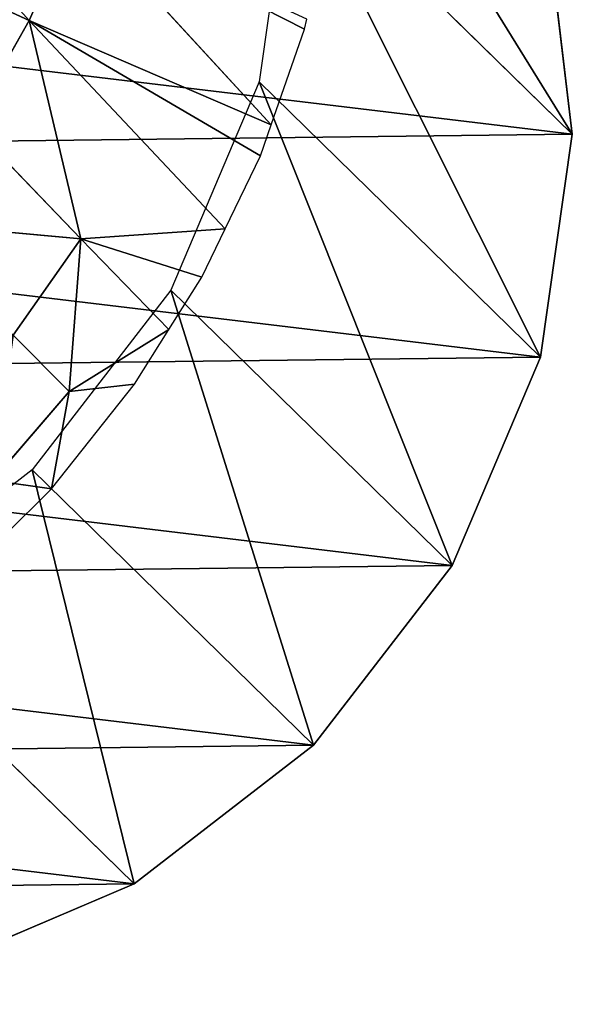
# Model space of a CAD drawing. Extents: x -203 to 203, y -200 to 200.
# Drawn here: x 193 to 203, y -200 to -183 of the extents above; entities that cross this region are included whole.
import ezdxf

# ---------------------------------------------------------------- set-up
doc = ezdxf.new("R2010")
doc.units = 0
doc.layers.get('0').update_dxf_attribs({"color": 13, "linetype": 'CONTINUOUS'})

# ---------------------------------------------------------------- blocks, each defined once
blk = doc.blocks.new('MESH22')
for p, q in [((182.576, -193.268, 83.226), (180.403, -188.545, 117.982)), ((178.507, -189.611, 117.909), (182.576, -193.268, 83.226)), ((186.343, -194.159, 65.965), (186.064, -191.065, 83.343)), ((184.365, -192.256, 83.298), (182.576, -193.268, 83.226)), ((184.365, -192.256, 83.298), (186.343, -194.159, 65.965)), ((190.51, -192.633, 57.36), (188.975, -193.956, 57.345)), ((190.51, -192.633, 57.36), (190.651, -193.651, 52)), ((188.006, -192.99, 66.01), (188.975, -193.956, 57.345)), ((182.576, -193.268, 83.226), (180.726, -194.091, 83.127)), ((186.343, -194.159, 65.965), (182.576, -193.268, 83.226)), ((186.173, -196.65, 52), (182.576, -193.268, 83.226)), ((182.576, -193.268, 83.226), (184.911, -197.26, 52)), ((184.38, -197.445, 52), (182.576, -193.268, 83.226)), ((190.651, -193.651, 52), (188.975, -193.956, 57.345)), ((188.975, -193.956, 57.345), (186.343, -194.159, 65.965)), ((188.975, -193.956, 57.345), (187.908, -195.68, 52)), ((188.851, -195.087, 52), (188.975, -193.956, 57.345)), ((180.726, -194.091, 83.127), (182.729, -198.02, 52)), ((180.726, -194.091, 83.127), (184.38, -197.445, 52)), ((186.343, -194.159, 65.965), (186.173, -196.65, 52)), ((187.908, -195.68, 52), (186.343, -194.159, 65.965)), ((187.006, -196.248, 52), (186.343, -194.159, 65.965))]:
    blk.add_line(p, q)
mesh = blk.add_polyface()
corners = [(178.507, -189.611, 117.909), (180.403, -188.545, 117.982), (182.576, -193.268, 83.226), (179.977, -188.149, 121.683)]
mesh.append_faces([[corners[k] for k in face] for face in [(0, 1, 2), (1, 0, 3)]], dxfattribs={"vtx0": -1})
mesh = blk.add_polyface()
corners = [(180.403, -188.545, 117.982), (184.365, -192.256, 83.298), (182.576, -193.268, 83.226)]
mesh.append_faces([[corners[k] for k in face] for face in [(0, 1, 2)]])
mesh = blk.add_polyface()
corners = [(178.507, -189.611, 117.909), (182.576, -193.268, 83.226), (180.726, -194.091, 83.127)]
mesh.append_faces([[corners[k] for k in face] for face in [(0, 1, 2)]])
mesh = blk.add_polyface()
corners = [(188.006, -192.99, 66.01), (190.51, -192.633, 57.36), (188.975, -193.956, 57.345), (189.555, -191.657, 66.025), (187.648, -189.707, 83.358)]
mesh.append_faces([[corners[k] for k in face] for face in [(0, 1, 2), (3, 0, 4)]], dxfattribs={"vtx0": -1})
mesh.append_faces([[corners[k] for k in face] for face in [(1, 0, 3)]], dxfattribs={"vtx0": -1, "vtx1": -1})
mesh = blk.add_polyface()
corners = [(186.064, -191.065, 83.343), (186.343, -194.159, 65.965), (184.365, -192.256, 83.298)]
mesh.append_faces([[corners[k] for k in face] for face in [(0, 1, 2)]])
mesh = blk.add_polyface()
corners = [(186.343, -194.159, 65.965), (188.006, -192.99, 66.01), (188.975, -193.956, 57.345), (186.064, -191.065, 83.343)]
mesh.append_faces([[corners[k] for k in face] for face in [(0, 1, 2), (1, 0, 3)]], dxfattribs={"vtx0": -1})
mesh = blk.add_polyface()
corners = [(192.287, -192.005, 52), (190.651, -193.651, 52), (190.51, -192.633, 57.36)]
mesh.append_faces([[corners[k] for k in face] for face in [(0, 1, 2)]])
mesh = blk.add_polyface()
corners = [(184.365, -192.256, 83.298), (186.343, -194.159, 65.965), (182.576, -193.268, 83.226)]
mesh.append_faces([[corners[k] for k in face] for face in [(0, 1, 2)]])
mesh = blk.add_polyface()
corners = [(190.51, -192.633, 57.36), (190.651, -193.651, 52), (188.975, -193.956, 57.345)]
mesh.append_faces([[corners[k] for k in face] for face in [(0, 1, 2)]])
mesh = blk.add_polyface()
corners = [(182.576, -193.268, 83.226), (184.38, -197.445, 52), (180.726, -194.091, 83.127)]
mesh.append_faces([[corners[k] for k in face] for face in [(0, 1, 2)]])
mesh = blk.add_polyface()
corners = [(182.576, -193.268, 83.226), (186.343, -194.159, 65.965), (186.173, -196.65, 52)]
mesh.append_faces([[corners[k] for k in face] for face in [(0, 1, 2)]])
mesh = blk.add_polyface()
corners = [(182.576, -193.268, 83.226), (184.911, -197.26, 52), (184.38, -197.445, 52)]
mesh.append_faces([[corners[k] for k in face] for face in [(0, 1, 2)]])
mesh = blk.add_polyface()
corners = [(182.576, -193.268, 83.226), (186.173, -196.65, 52), (184.911, -197.26, 52)]
mesh.append_faces([[corners[k] for k in face] for face in [(0, 1, 2)]])
mesh = blk.add_polyface()
corners = [(188.975, -193.956, 57.345), (190.651, -193.651, 52), (188.851, -195.087, 52)]
mesh.append_faces([[corners[k] for k in face] for face in [(0, 1, 2)]])
mesh = blk.add_polyface()
corners = [(186.343, -194.159, 65.965), (188.975, -193.956, 57.345), (187.908, -195.68, 52)]
mesh.append_faces([[corners[k] for k in face] for face in [(0, 1, 2)]])
mesh = blk.add_polyface()
corners = [(188.975, -193.956, 57.345), (188.851, -195.087, 52), (187.908, -195.68, 52)]
mesh.append_faces([[corners[k] for k in face] for face in [(0, 1, 2)]])
mesh = blk.add_polyface()
corners = [(180.726, -194.091, 83.127), (182.729, -198.02, 52), (182.553, -198.06, 52)]
mesh.append_faces([[corners[k] for k in face] for face in [(0, 1, 2)]])
mesh = blk.add_polyface()
corners = [(180.726, -194.091, 83.127), (184.38, -197.445, 52), (182.729, -198.02, 52)]
mesh.append_faces([[corners[k] for k in face] for face in [(0, 1, 2)]])
mesh = blk.add_polyface()
corners = [(186.343, -194.159, 65.965), (187.006, -196.248, 52), (186.173, -196.65, 52)]
mesh.append_faces([[corners[k] for k in face] for face in [(0, 1, 2)]])
mesh = blk.add_polyface()
corners = [(186.343, -194.159, 65.965), (187.908, -195.68, 52), (187.006, -196.248, 52)]
mesh.append_faces([[corners[k] for k in face] for face in [(0, 1, 2)]])
blk = doc.blocks.new('GROUP_1')
for p, q in [((27.578, 11.758, 42.153), (32.324, 6.903, -1.453)), ((33.848, 10.494, -1.687), (32.324, 6.903, -1.453)), ((25.185, 8.661, 42.238), (29.931, 3.806, -1.369)), ((32.324, 6.903, -1.453), (29.931, 3.806, -1.369)), ((22.086, 6.269, 42.167), (26.832, 1.414, -1.44)), ((18.493, 4.746, 41.945), (23.238, -0.109, -1.661)), ((14.649, 4.195, 41.588), (19.395, -0.66, -2.018)), ((29.931, 3.806, -1.369), (26.832, 1.414, -1.44)), ((26.832, 1.414, -1.44), (23.238, -0.109, -1.661)), ((23.238, -0.109, -1.661), (19.395, -0.66, -2.018)), ((19.395, -0.66, -2.018), (15.563, -0.201, -2.486))]:
    blk.add_line(p, q)
mesh = blk.add_polyface()
corners = [(5.205, 10.152, -4.766), (5.297, 17.822, -5.61), (4.746, 13.981, -5.242), (6.643, 6.595, -4.214), (6.821, 21.414, -5.844), (8.963, 3.555, -3.623), (9.214, 24.511, -5.929), (12.005, 1.236, -3.033), (12.313, 26.903, -5.858), (15.563, -0.201, -2.486), (15.906, 28.426, -5.636), (19.395, -0.66, -2.018), (19.75, 28.977, -5.279), (23.238, -0.109, -1.661), (23.581, 28.518, -4.811), (26.832, 1.414, -1.44), (27.139, 27.08, -4.264), (29.931, 3.806, -1.369), (30.182, 24.762, -3.675), (32.324, 6.903, -1.453), (32.501, 21.721, -3.084), (33.848, 10.494, -1.687), (33.939, 18.165, -2.531), (34.399, 14.336, -2.055)]
mesh.append_faces([[corners[k] for k in face] for face in [(0, 1, 2), (22, 21, 23)]], dxfattribs={"vtx0": -1})
mesh.append_faces([[corners[k] for k in face] for face in [(1, 3, 4), (4, 5, 6), (6, 7, 8), (8, 9, 10), (10, 11, 12), (12, 13, 14), (14, 15, 16), (16, 17, 18), (18, 19, 20), (20, 21, 22)]], dxfattribs={"vtx0": -1, "vtx1": -1})
mesh.append_faces([[corners[k] for k in face] for face in [(1, 0, 3), (4, 3, 5), (6, 5, 7), (8, 7, 9), (10, 9, 11), (12, 11, 13), (14, 13, 15), (16, 15, 17), (18, 17, 19), (20, 19, 21)]], dxfattribs={"vtx0": -1, "vtx2": -1})
mesh = blk.add_polyface()
corners = [(27.578, 11.758, 42.153), (33.848, 10.494, -1.687), (32.324, 6.903, -1.453), (29.102, 15.35, 41.919)]
mesh.append_faces([[corners[k] for k in face] for face in [(0, 1, 2), (1, 0, 3)]], dxfattribs={"vtx0": -1})
mesh = blk.add_polyface()
corners = [(25.185, 8.661, 42.238), (32.324, 6.903, -1.453), (29.931, 3.806, -1.369), (27.578, 11.758, 42.153)]
mesh.append_faces([[corners[k] for k in face] for face in [(0, 1, 2), (1, 0, 3)]], dxfattribs={"vtx0": -1})
mesh = blk.add_polyface()
corners = [(22.086, 6.269, 42.167), (29.931, 3.806, -1.369), (26.832, 1.414, -1.44), (25.185, 8.661, 42.238)]
mesh.append_faces([[corners[k] for k in face] for face in [(0, 1, 2), (1, 0, 3)]], dxfattribs={"vtx0": -1})
mesh = blk.add_polyface()
corners = [(18.493, 4.746, 41.945), (26.832, 1.414, -1.44), (23.238, -0.109, -1.661), (22.086, 6.269, 42.167)]
mesh.append_faces([[corners[k] for k in face] for face in [(0, 1, 2), (1, 0, 3)]], dxfattribs={"vtx0": -1})
mesh = blk.add_polyface()
corners = [(10.818, 4.654, 41.12), (19.395, -0.66, -2.018), (15.563, -0.201, -2.486), (14.649, 4.195, 41.588)]
mesh.append_faces([[corners[k] for k in face] for face in [(0, 1, 2), (1, 0, 3)]], dxfattribs={"vtx0": -1})
mesh = blk.add_polyface()
corners = [(14.649, 4.195, 41.588), (23.238, -0.109, -1.661), (19.395, -0.66, -2.018), (18.493, 4.746, 41.945)]
mesh.append_faces([[corners[k] for k in face] for face in [(0, 1, 2), (1, 0, 3)]], dxfattribs={"vtx0": -1})
blk = doc.blocks.new('SKP97C3')
at = {"color": 2, "zscale": 1.179331071852263}
blk.add_blockref('MESH22', (0, 0, -9.325), dxfattribs=at)
at = {"color": 2}
blk.add_blockref('GROUP_1', (165.143, -201.981, 12.731), dxfattribs=at)

msp = doc.modelspace()

# ---------------------------------------------------------------- block references
at = {"extrusion": (0, 0, -1), "zscale": -1, "rotation": 270}
msp.add_blockref('SKP97C3', (0, 0.003, 6.363), dxfattribs=at)

doc.saveas('drawing.dxf')
